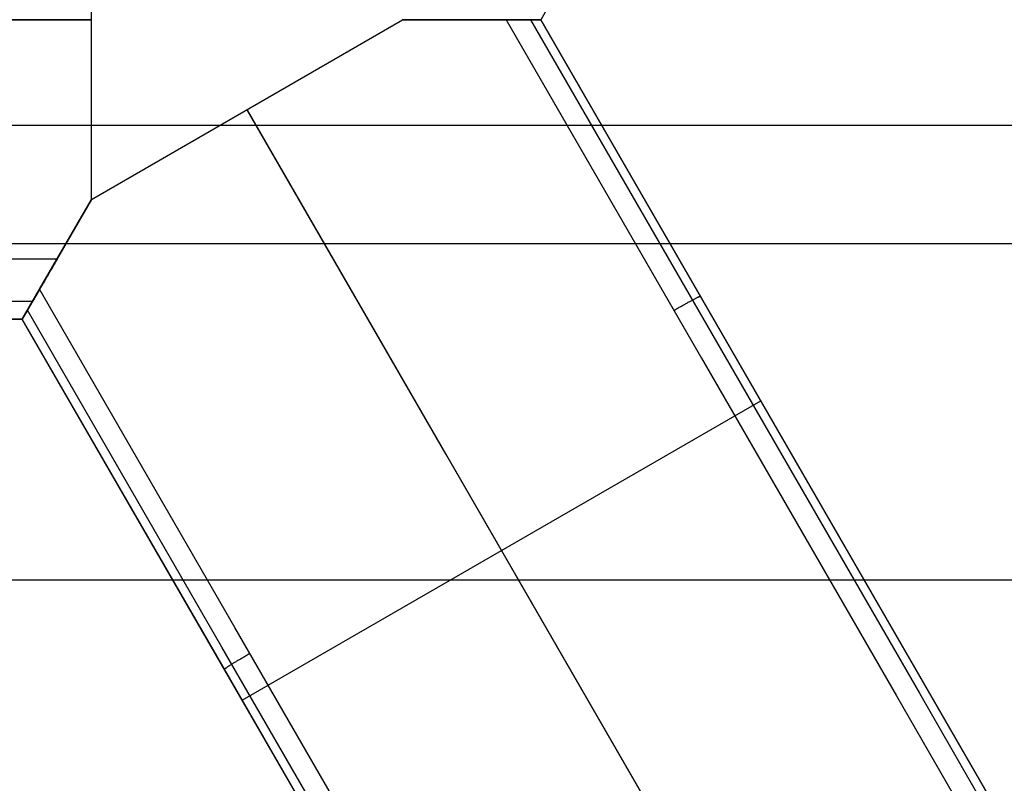
# Model space of a CAD drawing. Units: millimetres. Extents: x -5104 to -4304, y 3433 to 4185.
# Drawn here: x -4539 to -4522, y 3825 to 3838 of the extents above; entities that cross this region are included whole.
import ezdxf

# ---------------------------------------------------------------- set-up
doc = ezdxf.new("R2010")
doc.units = ezdxf.units.MM
doc.header["$MEASUREMENT"] = 0
for name, color, linetype in [('BOTTOM_CUSION', 7, 'Continuous'), ('ROUNDED', 7, 'Continuous'), ('SHELL', 7, 'Continuous')]:
    doc.layers.add(name, color=color, linetype=linetype)

msp = doc.modelspace()

# ---------------------------------------------------------------- linework, layer by layer
at = {"layer": 'BOTTOM_CUSION'}
msp.add_line((-4493.099, 3836.376, 1322.406), (-4915.614, 3836.376, 1322.406), dxfattribs=at)
at = {"layer": 'ROUNDED'}
for p, q in [((-4522.409, 3851.437, 1088.9), (-4530.084, 3838.143, 1088.9)), ((-4526.835, 3843.77, 1004.254), (-4530.084, 3838.143, 1004.397)), ((-4537.587, 3835.139, 1003.897), (-4537.587, 3841.148, 1003.897)), ((-4537.587, 3835.139, 1088.9), (-4537.587, 3841.148, 1088.9)), ((-4537.587, 3835.139, 1046.398), (-4537.587, 3841.148, 1046.398)), ((-4587.587, 3838.143, 1003.897), (-4537.587, 3838.143, 1003.897)), ((-4537.587, 3838.143, 1088.9), (-4554.587, 3838.143, 1088.9)), ((-4537.587, 3838.143, 1003.897), (-4537.587, 3838.143, 1088.9)), ((-4537.587, 3835.139, 1003.9), (-4532.391, 3838.139, 1003.9)), ((-4537.587, 3835.139, 1088.9), (-4532.391, 3838.139, 1088.9)), ((-4537.587, 3835.139, 1046.4), (-4532.391, 3838.139, 1046.4)), ((-4532.391, 3838.148, 1088.9), (-4530.084, 3838.143, 1088.9)), ((-4530.084, 3838.143, 1039.4), (-4532.391, 3838.148, 1039.4)), ((-4532.391, 3838.139, 1088.9), (-4530.084, 3838.143, 1088.9)), ((-4530.084, 3838.143, 1039.4), (-4532.391, 3838.139, 1039.4)), ((-4530.66, 3838.142, 1003.898), (-4532.391, 3838.139, 1003.9)), ((-4532.391, 3838.139, 1088.9), (-4532.391, 3838.139, 1003.9)), ((-4531.236, 3838.141, 1088.9), (-4531.236, 3838.141, 1003.899)), ((-4530.66, 3838.142, 1003.898), (-4530.642, 3838.142, 1003.897)), ((-4530.66, 3838.142, 1003.898), (-4527.399, 3832.493, 1003.763)), ((-4530.642, 3838.142, 1003.897), (-4530.623, 3838.143, 1003.897)), ((-4530.623, 3838.143, 1003.897), (-4530.604, 3838.143, 1003.897)), ((-4530.604, 3838.143, 1003.897), (-4530.585, 3838.143, 1003.898)), ((-4530.585, 3838.143, 1003.898), (-4530.567, 3838.143, 1003.9)), ((-4530.567, 3838.143, 1003.9), (-4530.548, 3838.143, 1003.902)), ((-4530.548, 3838.143, 1003.902), (-4530.529, 3838.143, 1003.905)), ((-4530.529, 3838.143, 1003.905), (-4530.511, 3838.143, 1003.909)), ((-4530.511, 3838.143, 1003.909), (-4530.493, 3838.143, 1003.913)), ((-4530.493, 3838.143, 1003.913), (-4530.474, 3838.143, 1003.918)), ((-4530.474, 3838.143, 1003.918), (-4530.457, 3838.143, 1003.924)), ((-4530.457, 3838.143, 1003.924), (-4530.439, 3838.143, 1003.93)), ((-4530.439, 3838.143, 1003.93), (-4530.421, 3838.143, 1003.936)), ((-4530.421, 3838.143, 1003.936), (-4530.404, 3838.143, 1003.944)), ((-4530.404, 3838.143, 1003.944), (-4530.387, 3838.143, 1003.952)), ((-4530.387, 3838.143, 1003.952), (-4530.37, 3838.143, 1003.96)), ((-4530.37, 3838.143, 1003.96), (-4530.354, 3838.143, 1003.969)), ((-4530.354, 3838.143, 1003.969), (-4530.338, 3838.143, 1003.979)), ((-4530.338, 3838.143, 1003.979), (-4530.322, 3838.143, 1003.989)), ((-4530.322, 3838.143, 1003.989), (-4530.306, 3838.143, 1004)), ((-4530.306, 3838.143, 1004), (-4530.291, 3838.143, 1004.011)), ((-4530.291, 3838.143, 1004.011), (-4530.277, 3838.143, 1004.023)), ((-4530.277, 3838.143, 1004.023), (-4530.263, 3838.143, 1004.035)), ((-4530.263, 3838.144, 1004.035), (-4530.249, 3838.144, 1004.048)), ((-4530.263, 3838.143, 1004.035), (-4530.249, 3838.143, 1004.048)), ((-4530.252, 3838.143, 1004.043), (-4527.003, 3832.515, 1003.903)), ((-4530.249, 3838.144, 1004.048), (-4530.236, 3838.144, 1004.061)), ((-4530.249, 3838.143, 1004.048), (-4530.236, 3838.143, 1004.061)), ((-4530.236, 3838.144, 1004.061), (-4530.223, 3838.144, 1004.075)), ((-4530.236, 3838.143, 1004.061), (-4530.223, 3838.143, 1004.075)), ((-4530.223, 3838.144, 1004.075), (-4530.21, 3838.144, 1004.089)), ((-4530.223, 3838.143, 1004.075), (-4530.21, 3838.143, 1004.089)), ((-4530.21, 3838.144, 1004.089), (-4530.198, 3838.144, 1004.104)), ((-4530.21, 3838.143, 1004.089), (-4530.198, 3838.143, 1004.104)), ((-4530.198, 3838.144, 1004.104), (-4530.187, 3838.144, 1004.118)), ((-4530.198, 3838.143, 1004.104), (-4530.187, 3838.143, 1004.118)), ((-4530.187, 3838.144, 1004.118), (-4530.176, 3838.144, 1004.134)), ((-4530.187, 3838.143, 1004.118), (-4530.176, 3838.143, 1004.134)), ((-4530.176, 3838.144, 1004.134), (-4530.166, 3838.144, 1004.15)), ((-4530.176, 3838.143, 1004.134), (-4530.166, 3838.143, 1004.15)), ((-4530.166, 3838.144, 1004.15), (-4530.156, 3838.144, 1004.166)), ((-4530.166, 3838.143, 1004.15), (-4530.156, 3838.143, 1004.166)), ((-4530.156, 3838.144, 1004.166), (-4530.147, 3838.144, 1004.182)), ((-4530.156, 3838.143, 1004.166), (-4530.147, 3838.143, 1004.182)), ((-4530.147, 3838.144, 1004.182), (-4530.138, 3838.144, 1004.199)), ((-4530.147, 3838.143, 1004.182), (-4530.138, 3838.143, 1004.199)), ((-4530.138, 3838.144, 1004.199), (-4530.13, 3838.144, 1004.216)), ((-4530.138, 3838.143, 1004.199), (-4530.13, 3838.143, 1004.216)), ((-4530.13, 3838.144, 1004.216), (-4530.123, 3838.144, 1004.233)), ((-4530.13, 3838.143, 1004.216), (-4530.123, 3838.143, 1004.233)), ((-4530.123, 3838.144, 1004.233), (-4530.116, 3838.144, 1004.25)), ((-4530.123, 3838.143, 1004.233), (-4530.116, 3838.143, 1004.25)), ((-4530.116, 3838.144, 1004.25), (-4530.11, 3838.143, 1004.268)), ((-4530.116, 3838.143, 1004.25), (-4530.11, 3838.143, 1004.268)), ((-4530.11, 3838.143, 1004.268), (-4530.104, 3838.143, 1004.286)), ((-4530.11, 3838.143, 1004.268), (-4530.104, 3838.143, 1004.286)), ((-4530.104, 3838.143, 1004.286), (-4530.099, 3838.143, 1004.304)), ((-4530.104, 3838.143, 1004.286), (-4530.099, 3838.143, 1004.304)), ((-4530.099, 3838.143, 1004.304), (-4530.095, 3838.143, 1004.322)), ((-4530.099, 3838.143, 1004.304), (-4530.095, 3838.143, 1004.322)), ((-4530.095, 3838.143, 1004.322), (-4530.091, 3838.143, 1004.341)), ((-4530.095, 3838.143, 1004.322), (-4530.091, 3838.143, 1004.341)), ((-4530.091, 3838.143, 1004.341), (-4530.088, 3838.143, 1004.359)), ((-4530.091, 3838.143, 1004.341), (-4530.088, 3838.143, 1004.359)), ((-4530.088, 3838.143, 1004.359), (-4530.085, 3838.143, 1004.378)), ((-4530.088, 3838.143, 1004.359), (-4530.085, 3838.143, 1004.378)), ((-4530.085, 3838.143, 1004.378), (-4530.084, 3838.143, 1004.397)), ((-4530.085, 3838.143, 1004.378), (-4530.084, 3838.143, 1004.397)), ((-4530.084, 3838.143, 1088.9), (-4530.084, 3838.143, 1004.397)), ((-4530.084, 3838.143, 1088.9), (-4530.084, 3838.143, 1004.397)), ((-4522.409, 3824.85, 1088.9), (-4530.084, 3838.143, 1088.9)), ((-4530.084, 3838.143, 1004.397), (-4526.835, 3832.516, 1004.254)), ((-4531.665, 3830.883, 1003.789), (-4534.989, 3836.639, 1003.9)), ((-4534.989, 3836.639, 1088.9), (-4526.489, 3821.917, 1088.9)), ((-4534.989, 3836.639, 1003.9), (-4534.989, 3836.639, 1088.9)), ((-4537.587, 3835.139, 1088.9), (-4538.744, 3833.143, 1088.9)), ((-4538.744, 3833.143, 1046.398), (-4537.587, 3835.139, 1046.398)), ((-4537.587, 3835.139, 1088.9), (-4538.744, 3833.143, 1088.9)), ((-4538.744, 3833.143, 1039.4), (-4537.587, 3835.139, 1039.4)), ((-4538.455, 3833.642, 1003.898), (-4537.587, 3835.139, 1003.9)), ((-4538.164, 3834.143, 1003.897), (-4537.587, 3835.139, 1003.897)), ((-4537.587, 3835.139, 1003.897), (-4537.587, 3835.139, 1088.9)), ((-4537.587, 3835.139, 1088.9), (-4537.587, 3835.139, 1003.9)), ((-4538.164, 3834.143, 1003.897), (-4637.587, 3834.143, 1003.897)), ((-4538.183, 3834.111, 1003.895), (-4538.202, 3834.078, 1003.894)), ((-4538.164, 3834.143, 1003.897), (-4538.183, 3834.111, 1003.895)), ((-4538.166, 3834.14, 1088.9), (-4538.166, 3834.14, 1003.899)), ((-4538.165, 3834.141, 1003.897), (-4538.165, 3834.141, 1088.9)), ((-4538.277, 3833.949, 1003.906), (-4538.296, 3833.916, 1003.912)), ((-4538.258, 3833.981, 1003.901), (-4538.277, 3833.949, 1003.906)), ((-4538.24, 3834.013, 1003.897), (-4538.258, 3833.981, 1003.901)), ((-4538.221, 3834.046, 1003.895), (-4538.24, 3834.013, 1003.897)), ((-4538.202, 3834.078, 1003.894), (-4538.221, 3834.046, 1003.895)), ((-4538.387, 3833.76, 1003.961), (-4538.404, 3833.729, 1003.974)), ((-4538.369, 3833.79, 1003.949), (-4538.387, 3833.76, 1003.961)), ((-4538.351, 3833.821, 1003.937), (-4538.369, 3833.79, 1003.949)), ((-4538.333, 3833.853, 1003.928), (-4538.351, 3833.821, 1003.937)), ((-4538.314, 3833.885, 1003.919), (-4538.333, 3833.853, 1003.928)), ((-4538.296, 3833.916, 1003.912), (-4538.314, 3833.885, 1003.919)), ((-4538.483, 3833.594, 1003.897), (-4538.492, 3833.578, 1003.898)), ((-4538.472, 3833.612, 1004.04), (-4538.488, 3833.584, 1004.06)), ((-4538.473, 3833.61, 1003.897), (-4538.483, 3833.594, 1003.897)), ((-4538.464, 3833.626, 1003.897), (-4538.473, 3833.61, 1003.897)), ((-4538.456, 3833.641, 1004.022), (-4538.472, 3833.612, 1004.04)), ((-4538.455, 3833.642, 1003.898), (-4538.464, 3833.626, 1003.897)), ((-4538.439, 3833.67, 1004.005), (-4538.456, 3833.641, 1004.022)), ((-4535.193, 3827.993, 1003.763), (-4538.455, 3833.642, 1003.898)), ((-4538.422, 3833.699, 1003.989), (-4538.439, 3833.67, 1004.005)), ((-4538.404, 3833.729, 1003.974), (-4538.422, 3833.699, 1003.989)), ((-4538.574, 3833.436, 1004.189), (-4637.587, 3833.436, 1004.189)), ((-4538.577, 3833.43, 1004.198), (-4538.591, 3833.407, 1004.225)), ((-4538.574, 3833.436, 1003.936), (-4538.583, 3833.421, 1003.944)), ((-4538.564, 3833.454, 1004.173), (-4538.577, 3833.43, 1004.198)), ((-4538.566, 3833.451, 1003.93), (-4538.574, 3833.436, 1003.936)), ((-4538.557, 3833.466, 1003.924), (-4538.566, 3833.451, 1003.93)), ((-4538.549, 3833.479, 1004.148), (-4538.564, 3833.454, 1004.173)), ((-4538.548, 3833.482, 1003.918), (-4538.557, 3833.466, 1003.924)), ((-4538.535, 3833.504, 1004.124), (-4538.549, 3833.479, 1004.148)), ((-4538.539, 3833.497, 1003.913), (-4538.548, 3833.482, 1003.918)), ((-4538.529, 3833.513, 1003.909), (-4538.539, 3833.497, 1003.913)), ((-4538.52, 3833.53, 1004.102), (-4538.535, 3833.504, 1004.124)), ((-4538.52, 3833.529, 1003.905), (-4538.529, 3833.513, 1003.909)), ((-4538.504, 3833.557, 1004.08), (-4538.52, 3833.53, 1004.102)), ((-4538.511, 3833.545, 1003.902), (-4538.52, 3833.529, 1003.905)), ((-4538.502, 3833.561, 1003.9), (-4538.511, 3833.545, 1003.902)), ((-4538.488, 3833.584, 1004.06), (-4538.504, 3833.557, 1004.08)), ((-4538.492, 3833.578, 1003.898), (-4538.502, 3833.561, 1003.9)), ((-4527.619, 3833.424, 1003.877), (-4527.607, 3833.431, 1003.887)), ((-4527.607, 3833.431, 1003.887), (-4527.595, 3833.437, 1003.897)), ((-4527.595, 3833.437, 1003.897), (-4527.583, 3833.444, 1003.908)), ((-4527.583, 3833.444, 1003.908), (-4527.572, 3833.45, 1003.919)), ((-4527.572, 3833.45, 1003.919), (-4527.56, 3833.456, 1003.93)), ((-4527.56, 3833.456, 1003.93), (-4527.55, 3833.462, 1003.942)), ((-4527.55, 3833.462, 1003.942), (-4527.539, 3833.467, 1003.954)), ((-4527.539, 3833.467, 1003.954), (-4527.529, 3833.473, 1003.967)), ((-4527.529, 3833.473, 1003.967), (-4527.519, 3833.478, 1003.98)), ((-4527.519, 3833.478, 1003.98), (-4527.51, 3833.483, 1003.993)), ((-4527.51, 3833.483, 1003.993), (-4527.501, 3833.487, 1004.007)), ((-4527.501, 3833.487, 1004.007), (-4527.492, 3833.492, 1004.021)), ((-4527.492, 3833.492, 1004.021), (-4527.484, 3833.496, 1004.036)), ((-4527.484, 3833.496, 1004.036), (-4527.477, 3833.5, 1004.05)), ((-4527.477, 3833.5, 1004.05), (-4527.469, 3833.504, 1004.065)), ((-4527.469, 3833.504, 1004.065), (-4527.463, 3833.507, 1004.081)), ((-4527.463, 3833.507, 1004.081), (-4527.456, 3833.51, 1004.096)), ((-4527.456, 3833.51, 1004.096), (-4527.45, 3833.513, 1004.112)), ((-4527.45, 3833.513, 1004.112), (-4527.445, 3833.515, 1004.128)), ((-4527.445, 3833.515, 1004.128), (-4527.44, 3833.518, 1004.144)), ((-4527.44, 3833.518, 1004.144), (-4527.435, 3833.52, 1004.16)), ((-4527.435, 3833.52, 1004.16), (-4527.431, 3833.521, 1004.177)), ((-4527.431, 3833.521, 1004.177), (-4527.428, 3833.523, 1004.193)), ((-4527.428, 3833.523, 1004.193), (-4527.425, 3833.524, 1004.21)), ((-4527.425, 3833.524, 1004.21), (-4527.422, 3833.525, 1004.227)), ((-4527.422, 3833.525, 1004.227), (-4527.42, 3833.525, 1004.244)), ((-4527.42, 3833.525, 1004.244), (-4527.419, 3833.525, 1004.261)), ((-4527.419, 3833.525, 1004.261), (-4527.418, 3833.525, 1004.278)), ((-4527.418, 3833.525, 1004.278), (-4527.417, 3833.525, 1004.295)), ((-4538.671, 3833.27, 1004.434), (-4538.68, 3833.254, 1004.467)), ((-4538.674, 3833.264, 1004.075), (-4538.68, 3833.253, 1004.089)), ((-4538.668, 3833.275, 1004.061), (-4538.674, 3833.264, 1004.075)), ((-4538.661, 3833.287, 1004.402), (-4538.671, 3833.27, 1004.434)), ((-4538.661, 3833.286, 1004.048), (-4538.668, 3833.275, 1004.061)), ((-4538.65, 3833.304, 1004.37), (-4538.661, 3833.287, 1004.402)), ((-4538.654, 3833.298, 1004.035), (-4538.661, 3833.286, 1004.048)), ((-4535.41, 3827.662, 1003.903), (-4538.659, 3833.29, 1004.043)), ((-4538.647, 3833.311, 1004.023), (-4538.654, 3833.298, 1004.035)), ((-4538.64, 3833.323, 1004.34), (-4538.65, 3833.304, 1004.37)), ((-4538.639, 3833.323, 1004.011), (-4538.647, 3833.311, 1004.023)), ((-4538.628, 3833.343, 1004.31), (-4538.64, 3833.323, 1004.34)), ((-4538.632, 3833.336, 1004), (-4538.639, 3833.323, 1004.011)), ((-4538.624, 3833.35, 1003.989), (-4538.632, 3833.336, 1004)), ((-4538.616, 3833.364, 1004.28), (-4538.628, 3833.343, 1004.31)), ((-4538.616, 3833.363, 1003.979), (-4538.624, 3833.35, 1003.989)), ((-4538.604, 3833.385, 1004.252), (-4538.616, 3833.364, 1004.28)), ((-4538.608, 3833.377, 1003.969), (-4538.616, 3833.363, 1003.979)), ((-4538.6, 3833.391, 1003.96), (-4538.608, 3833.377, 1003.969)), ((-4538.591, 3833.407, 1004.225), (-4538.604, 3833.385, 1004.252)), ((-4538.592, 3833.406, 1003.952), (-4538.6, 3833.391, 1003.96)), ((-4538.583, 3833.421, 1003.944), (-4538.592, 3833.406, 1003.952)), ((-4527.858, 3833.289, 1003.795), (-4527.843, 3833.298, 1003.796)), ((-4527.843, 3833.298, 1003.796), (-4527.829, 3833.306, 1003.797)), ((-4527.829, 3833.306, 1003.797), (-4527.814, 3833.315, 1003.798)), ((-4527.814, 3833.315, 1003.798), (-4527.799, 3833.323, 1003.8)), ((-4527.799, 3833.323, 1003.8), (-4527.785, 3833.331, 1003.803)), ((-4527.785, 3833.331, 1003.803), (-4527.77, 3833.34, 1003.806)), ((-4527.77, 3833.34, 1003.806), (-4527.755, 3833.348, 1003.81)), ((-4527.755, 3833.348, 1003.81), (-4527.741, 3833.356, 1003.814)), ((-4527.741, 3833.356, 1003.814), (-4527.727, 3833.364, 1003.819)), ((-4527.727, 3833.364, 1003.819), (-4527.713, 3833.372, 1003.824)), ((-4527.713, 3833.372, 1003.824), (-4527.699, 3833.38, 1003.83)), ((-4527.699, 3833.38, 1003.83), (-4527.685, 3833.388, 1003.837)), ((-4527.685, 3833.388, 1003.837), (-4527.671, 3833.395, 1003.844)), ((-4527.671, 3833.395, 1003.844), (-4527.658, 3833.403, 1003.851)), ((-4527.658, 3833.403, 1003.851), (-4527.645, 3833.41, 1003.86)), ((-4527.645, 3833.41, 1003.86), (-4527.632, 3833.417, 1003.868)), ((-4527.632, 3833.417, 1003.868), (-4527.619, 3833.424, 1003.877)), ((-4538.744, 3833.143, 1004.897), (-4637.587, 3833.143, 1004.897)), ((-4538.744, 3833.143, 1046.398), (-4637.587, 3833.143, 1046.398)), ((-4553.587, 3833.143, 1088.9), (-4538.744, 3833.143, 1088.9)), ((-4538.742, 3833.147, 1004.859), (-4538.744, 3833.143, 1004.897)), ((-4538.743, 3833.145, 1004.378), (-4538.744, 3833.143, 1004.397)), ((-4538.744, 3833.143, 1088.9), (-4538.744, 3833.143, 1004.897)), ((-4538.744, 3833.143, 1088.9), (-4538.744, 3833.143, 1004.397)), ((-4531.069, 3819.85, 1088.9), (-4538.744, 3833.143, 1088.9)), ((-4535.495, 3827.516, 1004.254), (-4538.744, 3833.143, 1004.397)), ((-4538.742, 3833.147, 1004.359), (-4538.743, 3833.145, 1004.378)), ((-4538.739, 3833.151, 1004.822), (-4538.742, 3833.147, 1004.859)), ((-4538.74, 3833.15, 1004.341), (-4538.742, 3833.147, 1004.359)), ((-4538.738, 3833.153, 1004.322), (-4538.74, 3833.15, 1004.341)), ((-4538.736, 3833.156, 1004.785), (-4538.739, 3833.151, 1004.822)), ((-4538.736, 3833.157, 1004.304), (-4538.738, 3833.153, 1004.322)), ((-4538.733, 3833.163, 1004.748), (-4538.736, 3833.156, 1004.785)), ((-4538.733, 3833.161, 1004.286), (-4538.736, 3833.157, 1004.304)), ((-4538.728, 3833.171, 1004.711), (-4538.733, 3833.163, 1004.748)), ((-4538.731, 3833.166, 1004.268), (-4538.733, 3833.161, 1004.286)), ((-4538.728, 3833.171, 1004.25), (-4538.731, 3833.166, 1004.268)), ((-4538.723, 3833.179, 1004.675), (-4538.728, 3833.171, 1004.711)), ((-4538.724, 3833.177, 1004.233), (-4538.728, 3833.171, 1004.25)), ((-4538.72, 3833.184, 1004.216), (-4538.724, 3833.177, 1004.233)), ((-4538.717, 3833.189, 1004.639), (-4538.723, 3833.179, 1004.675)), ((-4538.716, 3833.191, 1004.199), (-4538.72, 3833.184, 1004.216)), ((-4538.711, 3833.2, 1004.604), (-4538.717, 3833.189, 1004.639)), ((-4538.712, 3833.198, 1004.182), (-4538.716, 3833.191, 1004.199)), ((-4538.707, 3833.206, 1004.166), (-4538.712, 3833.198, 1004.182)), ((-4538.704, 3833.212, 1004.569), (-4538.711, 3833.2, 1004.604)), ((-4538.702, 3833.215, 1004.15), (-4538.707, 3833.206, 1004.166)), ((-4538.697, 3833.225, 1004.534), (-4538.704, 3833.212, 1004.569)), ((-4538.697, 3833.224, 1004.134), (-4538.702, 3833.215, 1004.15)), ((-4538.689, 3833.239, 1004.5), (-4538.697, 3833.225, 1004.534)), ((-4538.692, 3833.233, 1004.118), (-4538.697, 3833.224, 1004.134)), ((-4538.686, 3833.243, 1004.104), (-4538.692, 3833.233, 1004.118)), ((-4538.68, 3833.254, 1004.467), (-4538.689, 3833.239, 1004.5)), ((-4538.68, 3833.253, 1004.089), (-4538.686, 3833.243, 1004.104)), ((-4527.399, 3832.493, 1003.763), (-4524.141, 3826.851, 1003.416)), ((-4527.003, 3832.515, 1003.903), (-4523.758, 3826.894, 1003.552)), ((-4526.835, 3832.516, 1004.254), (-4523.59, 3826.896, 1003.901)), ((-4453.282, 3705.12, 1004.247), (-4526.745, 3832.362, 1004.247)), ((-4535.069, 3826.778, 1088.9), (-4526.409, 3831.778, 1088.9)), ((-4528.345, 3825.133, 1003.458), (-4531.665, 3830.883, 1003.789)), ((-4531.935, 3822.351, 1003.416), (-4535.193, 3827.993, 1003.763)), ((-4532.25, 3821.896, 1003.901), (-4535.495, 3827.516, 1004.254)), ((-4532.164, 3822.041, 1003.552), (-4535.41, 3827.662, 1003.903)), ((-4535.045, 3827.501, 1003.759), (-4535.031, 3827.51, 1003.755)), ((-4535.031, 3827.51, 1003.755), (-4535.017, 3827.518, 1003.752)), ((-4535.017, 3827.518, 1003.752), (-4535.002, 3827.527, 1003.749)), ((-4535.002, 3827.527, 1003.749), (-4534.987, 3827.535, 1003.747)), ((-4534.987, 3827.535, 1003.747), (-4534.973, 3827.544, 1003.746)), ((-4534.973, 3827.544, 1003.746), (-4534.958, 3827.552, 1003.745)), ((-4534.958, 3827.552, 1003.745), (-4534.943, 3827.561, 1003.745)), ((-4461.942, 3700.12, 1004.247), (-4535.406, 3827.363, 1004.247)), ((-4535.308, 3827.339, 1003.985), (-4535.301, 3827.344, 1003.97)), ((-4535.301, 3827.344, 1003.97), (-4535.293, 3827.349, 1003.956)), ((-4535.293, 3827.349, 1003.956), (-4535.284, 3827.355, 1003.942)), ((-4535.284, 3827.355, 1003.942), (-4535.275, 3827.36, 1003.929)), ((-4535.275, 3827.36, 1003.929), (-4535.266, 3827.366, 1003.916)), ((-4535.266, 3827.366, 1003.916), (-4535.257, 3827.373, 1003.903)), ((-4535.257, 3827.373, 1003.903), (-4535.247, 3827.379, 1003.891)), ((-4535.247, 3827.379, 1003.891), (-4535.236, 3827.385, 1003.879)), ((-4535.236, 3827.385, 1003.879), (-4535.225, 3827.392, 1003.868)), ((-4535.225, 3827.392, 1003.868), (-4535.214, 3827.399, 1003.857)), ((-4535.214, 3827.399, 1003.857), (-4535.203, 3827.406, 1003.846)), ((-4535.203, 3827.406, 1003.846), (-4535.191, 3827.413, 1003.836)), ((-4535.191, 3827.413, 1003.836), (-4535.179, 3827.421, 1003.826)), ((-4535.179, 3827.421, 1003.826), (-4535.167, 3827.428, 1003.817)), ((-4535.167, 3827.428, 1003.817), (-4535.154, 3827.436, 1003.809)), ((-4535.154, 3827.436, 1003.809), (-4535.141, 3827.444, 1003.801)), ((-4535.141, 3827.444, 1003.801), (-4535.128, 3827.452, 1003.793)), ((-4535.128, 3827.452, 1003.793), (-4535.115, 3827.46, 1003.786)), ((-4535.115, 3827.46, 1003.786), (-4535.101, 3827.468, 1003.779)), ((-4535.101, 3827.468, 1003.779), (-4535.088, 3827.476, 1003.773)), ((-4535.088, 3827.476, 1003.773), (-4535.074, 3827.484, 1003.768)), ((-4535.074, 3827.484, 1003.768), (-4535.06, 3827.493, 1003.763)), ((-4535.06, 3827.493, 1003.763), (-4535.045, 3827.501, 1003.759)), ((-4535.366, 3827.295, 1004.21), (-4535.365, 3827.297, 1004.193)), ((-4535.366, 3827.294, 1004.227), (-4535.366, 3827.295, 1004.21)), ((-4535.366, 3827.294, 1004.244), (-4535.366, 3827.294, 1004.227)), ((-4535.365, 3827.297, 1004.193), (-4535.364, 3827.298, 1004.176)), ((-4535.364, 3827.298, 1004.176), (-4535.362, 3827.3, 1004.159)), ((-4535.362, 3827.3, 1004.159), (-4535.359, 3827.302, 1004.142)), ((-4535.359, 3827.302, 1004.142), (-4535.356, 3827.305, 1004.126)), ((-4535.356, 3827.305, 1004.126), (-4535.353, 3827.308, 1004.109)), ((-4535.353, 3827.308, 1004.109), (-4535.349, 3827.311, 1004.093)), ((-4535.349, 3827.311, 1004.093), (-4535.345, 3827.314, 1004.077)), ((-4535.345, 3827.314, 1004.077), (-4535.34, 3827.317, 1004.061)), ((-4535.34, 3827.317, 1004.061), (-4535.334, 3827.321, 1004.045)), ((-4535.334, 3827.321, 1004.045), (-4535.329, 3827.325, 1004.03)), ((-4535.329, 3827.325, 1004.03), (-4535.322, 3827.33, 1004.014)), ((-4535.322, 3827.33, 1004.014), (-4535.316, 3827.334, 1003.999)), ((-4535.316, 3827.334, 1003.999), (-4535.308, 3827.339, 1003.985)), ((-4524.141, 3826.851, 1003.416), (-4520.891, 3821.221, 1002.856)), ((-4523.758, 3826.894, 1003.552), (-4520.52, 3821.286, 1002.99)), ((-4523.59, 3826.896, 1003.901), (-4520.353, 3821.289, 1003.338))]:
    msp.add_line(p, q, dxfattribs=at)
at = {"layer": 'SHELL'}
for p, q in [((-4350.796, 3834.399, 1102.307), (-5057.917, 3834.399, 1102.307)), ((-4351.152, 3828.782, 1087.013), (-5057.561, 3828.782, 1087.013))]:
    msp.add_line(p, q, dxfattribs=at)

doc.saveas('drawing.dxf')
